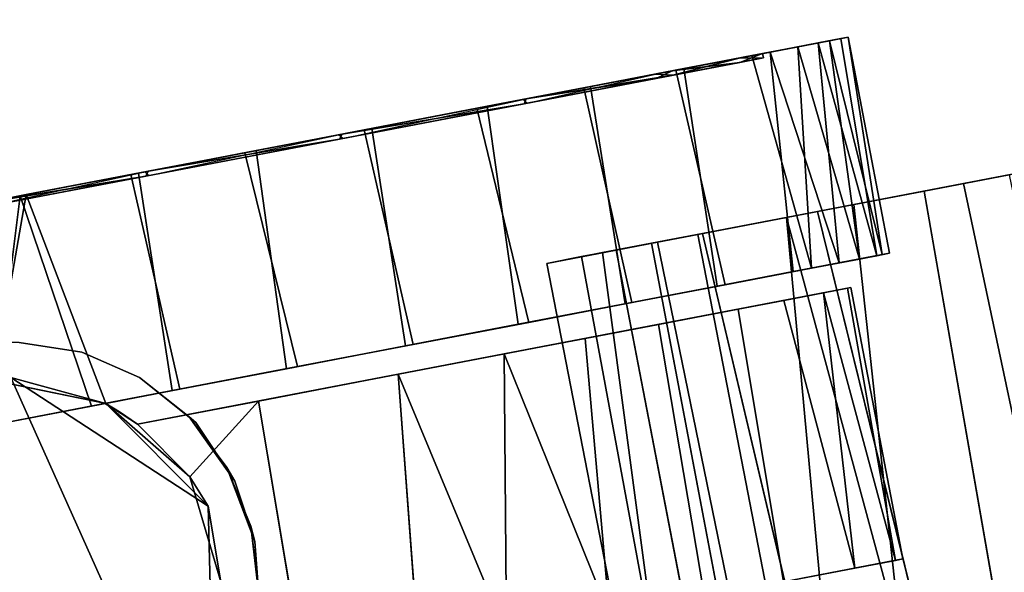
# Model space of a CAD drawing. Extents: x -236 to 155, y -75 to 122.
# Drawn here: x -98 to -96, y -40 to -39 of the extents above; entities that cross this region are included whole.
import ezdxf

# ---------------------------------------------------------------- set-up
doc = ezdxf.new("R2010")
doc.units = 0
doc.header["$LTSCALE"] = 96
doc.header["$MEASUREMENT"] = 0
for name, color, linetype in [('AFUTL-3-CTPL-FXBK', 7, 'Continuous'), ('AFUTL-3-CTPL-FXSL', 7, 'Continuous'), ('AFUTL-3-LGPT-FXSL', 7, 'Continuous'), ('AFUTL-3-TPLM-TH', 7, 'Continuous'), ('AFUTL-P', 7, 'Continuous'), ('MAIN_FURN', 7, 'Continuous')]:
    doc.layers.add(name, color=color, linetype=linetype)

# ---------------------------------------------------------------- blocks, each defined once
blk = doc.blocks.new('TR6030RCSL')
at = {"layer": 'AFUTL-3-CTPL-FXBK', "color": 47, "linetype": 'Continuous'}
for points, invisible_edges in [([(3.3232, -25.1024, 1.1113), (3.4665, -25.8509, 1.2806), (3.3517, -25.2514, 0.6518), (3.3318, -25.1476, 0.902)], 3), ([(3.4665, -25.8509, 1.2806), (3.3232, -25.1024, 1.1113), (3.361, -25.3003, 1.2806)], 3), ([(3.4665, -25.8509, 1.2806), (3.3807, -25.4028, 0.4372), (3.3517, -25.2514, 0.6518)], 13), ([(3.9127, -25.5643, 2.1141), (3.9341, -25.6758, 2.4193), (3.8916, -25.4543, 2.2667), (3.8633, -25.3064, 2.1198)], 9), ([(3.4608, -25.8215, 0.1182), (3.4179, -25.5975, 0.2515), (3.3807, -25.4028, 0.4372), (3.4665, -25.8509, 1.2806)], 12), ([(3.9115, -25.5582, 0.4524), (3.8904, -25.4482, 0.2996), (3.9313, -25.6621, 0.15), (3.9848, -25.9413, 0.2408)], 5), ([(3.9862, -25.9484, 2.3226), (3.982, -25.9268, 2.5163), (3.9341, -25.6758, 2.4193), (3.9127, -25.5643, 2.1141)], 5), ([(3.9848, -25.9413, 0.2408), (3.9313, -25.6621, 0.15), (3.9788, -25.91, 0.0496)], 13), ([(3.4665, -25.8509, 1.2806), (3.5491, -26.2824, 0), (3.4987, -26.0193, 0.0448), (3.4608, -25.8215, 0.1182)], 9), ([(3.4665, -25.8509, 1.2806), (3.6481, -26.7998, 0.0831), (3.5987, -26.5415, 0.0151), (3.5491, -26.2824, 0)], 9), ([(3.4665, -25.8509, 1.2806), (3.4666, -25.8538, 2.4623), (3.6923, -27.0304, 0.2042), (3.6481, -26.7998, 0.0831)], 10), ([(3.4955, -26.0025, 2.5116), (3.7693, -27.4328, 0.6271), (3.7322, -27.2392, 0.3732), (3.4666, -25.8538, 2.4623)], 5), ([(3.7322, -27.2392, 0.3732), (3.6923, -27.0304, 0.2042), (3.4666, -25.8538, 2.4623)], 14), ([(3.9848, -25.9413, 0.2408), (3.9788, -25.91, 0.0496), (4.0276, -26.1651, 0.0016), (4.0677, -26.3744, 0.1956)], 5), ([(3.9862, -25.9484, 2.3226), (4.0693, -26.3823, 2.3647), (4.0324, -26.1899, 2.5612), (3.982, -25.9268, 2.5163)], 10), ([(3.4955, -26.0025, 2.5116), (3.5443, -26.2577, 2.5596), (3.7693, -27.4328, 0.6271)], 14), ([(4.0677, -26.3744, 0.1956), (4.0276, -26.1651, 0.0016), (4.0787, -26.4317, 0.0125), (4.127, -26.684, 0.0743)], 9), ([(4.0693, -26.3823, 2.3647), (4.1314, -26.7072, 2.4781), (4.082, -26.4489, 2.5461), (4.0324, -26.1899, 2.5612)], 9), ([(3.7693, -27.4328, 0.6271), (3.5443, -26.2577, 2.5596), (3.5954, -26.5242, 2.5487), (3.6437, -26.7765, 2.4869)], 9), ([(4.1469, -26.7877, 0.3362), (4.0677, -26.3744, 0.1956), (4.127, -26.684, 0.0743), (4.1728, -26.9231, 0.1946)], 10), ([(4.1481, -26.7942, 2.2211), (4.1756, -26.9378, 2.357), (4.1314, -26.7072, 2.4781), (4.0693, -26.3823, 2.3647)], 5), ([(3.7693, -27.4328, 0.6271), (3.6437, -26.7765, 2.4869), (3.6895, -27.0157, 2.3665), (3.7289, -27.2215, 2.2056)], 9), ([(4.1469, -26.7877, 0.3362), (4.1728, -26.9231, 0.1946), (4.2122, -27.1289, 0.3556), (4.2035, -27.0833, 0.5909)], 5), ([(4.1481, -26.7942, 2.2211), (4.2106, -27.1205, 1.927), (4.2156, -27.1467, 2.188), (4.1756, -26.9378, 2.357)], 10), ([(3.804, -26.9647, 2.4941), (3.8275, -27.0878, 2.5587), (3.8099, -26.9958, 2.7295), (3.7801, -26.8405, 2.7572)], 5), ([(3.8099, -26.9958, 2.7295), (3.7951, -26.9183, 2.7724), (3.7801, -26.8405, 2.7572)], 12), ([(3.8275, -27.0878, 2.5587), (3.804, -26.9647, 2.4941), (3.825, -27.0747, 2.3382), (3.8449, -27.178, 2.4272)], 5), ([(3.8449, -27.178, 2.4272), (3.825, -27.0747, 2.3382), (3.8469, -27.189, 2.2079), (3.8828, -27.3766, 2.2264)], 5), ([(4.2393, -27.2704, 0.936), (4.2035, -27.0833, 0.5909), (4.2645, -27.402, 0.7517), (4.278, -27.4726, 0.9535)], 10), ([(4.2035, -27.0833, 0.5909), (4.2122, -27.1289, 0.3556), (4.2448, -27.2993, 0.5646), (4.2645, -27.402, 0.7517)], 9), ([(4.2106, -27.1205, 1.927), (4.2494, -27.3232, 1.4256), (4.2526, -27.3403, 1.9341), (4.2156, -27.1467, 2.188)], 10), ([(3.8828, -27.3766, 2.2264), (3.8469, -27.189, 2.2079), (3.8961, -27.446, 2.0033), (3.9116, -27.5269, 2.1199)], 5), ([(3.7693, -27.4328, 0.6271), (3.7289, -27.2215, 2.2056), (3.7996, -27.5906, 1.0758), (3.7898, -27.5397, 0.8679)], 3), ([(3.7972, -27.5785, 1.5596), (3.8026, -27.6068, 1.2895), (3.7996, -27.5906, 1.0758), (3.7289, -27.2215, 2.2056)], 12), ([(3.7289, -27.2215, 2.2056), (3.7615, -27.3918, 1.9966), (3.7812, -27.4945, 1.8095), (3.7972, -27.5785, 1.5596)], 8), ([(4.2393, -27.2704, 0.936), (4.278, -27.4726, 0.9535), (4.286, -27.5144, 1.2143), (4.2494, -27.3232, 1.4256)], 5), ([(4.2494, -27.3232, 1.4256), (4.2829, -27.4981, 1.4854), (4.2731, -27.4472, 1.6933), (4.2526, -27.3403, 1.9341)], 9), ([(4.286, -27.5144, 1.2143), (4.2829, -27.4981, 1.4854), (4.2494, -27.3232, 1.4256)], 14), ([(3.9418, -27.6847, 2.0361), (3.8961, -27.446, 2.0033), (3.9587, -27.7726, 1.8526), (3.9782, -27.8748, 1.9695)], 5), ([(3.9116, -27.5269, 2.1199), (3.8961, -27.446, 2.0033), (3.9418, -27.6847, 2.0361)], 3), ([(3.9782, -27.8748, 1.9695), (3.9587, -27.7726, 1.8526), (4.0235, -28.1111, 1.7879), (4.0053, -28.0163, 1.9394)], 5)]:
    blk.add_3dface(points, dxfattribs=dict(at, invisible_edges=invisible_edges))
for points in [[(3.8904, -25.4482, 0.2996), (3.4179, -25.5975, 0.2515), (3.9313, -25.6621, 0.15)], [(3.5184, -25.6026, 2.3267), (3.8916, -25.4543, 2.2667), (3.9341, -25.6758, 2.4193)], [(3.9313, -25.6621, 0.15), (3.4179, -25.5975, 0.2515), (3.4608, -25.8215, 0.1182)], [(3.9341, -25.6758, 2.4193), (3.4666, -25.8538, 2.4623), (3.5184, -25.6026, 2.3267)], [(3.9788, -25.91, 0.0496), (3.9313, -25.6621, 0.15), (3.4608, -25.8215, 0.1182), (3.4987, -26.0193, 0.0448)], [(3.9341, -25.6758, 2.4193), (3.982, -25.9268, 2.5163), (3.4955, -26.0025, 2.5116), (3.4666, -25.8538, 2.4623)], [(4.0276, -26.1651, 0.0016), (3.9788, -25.91, 0.0496), (3.4987, -26.0193, 0.0448), (3.5491, -26.2824, 0)], [(3.982, -25.9268, 2.5163), (4.0324, -26.1899, 2.5612), (3.5443, -26.2577, 2.5596), (3.4955, -26.0025, 2.5116)], [(4.0787, -26.4317, 0.0125), (4.0276, -26.1651, 0.0016), (3.5491, -26.2824, 0), (3.5987, -26.5415, 0.0151)], [(4.0324, -26.1899, 2.5612), (4.082, -26.4489, 2.5461), (3.5954, -26.5242, 2.5487), (3.5443, -26.2577, 2.5596)], [(4.127, -26.684, 0.0743), (4.0787, -26.4317, 0.0125), (3.5987, -26.5415, 0.0151), (3.6481, -26.7998, 0.0831)], [(4.082, -26.4489, 2.5461), (4.1314, -26.7072, 2.4781), (3.6437, -26.7765, 2.4869), (3.5954, -26.5242, 2.5487)], [(4.1728, -26.9231, 0.1946), (4.127, -26.684, 0.0743), (3.6481, -26.7998, 0.0831), (3.6923, -27.0304, 0.2042)], [(4.1314, -26.7072, 2.4781), (4.1756, -26.9378, 2.357), (3.6895, -27.0157, 2.3665), (3.6437, -26.7765, 2.4869)], [(2.831, -27.0963, 2.7733), (2.818, -27.0277, 2.7579), (3.7801, -26.8405, 2.7572), (3.7951, -26.9183, 2.7724)], [(2.8307, -27.0947, 2.5941), (3.804, -26.9647, 2.4941), (3.7801, -26.8405, 2.7572), (2.818, -27.0277, 2.7579)], [(2.8473, -27.181, 2.73), (2.831, -27.0963, 2.7733), (3.7951, -26.9183, 2.7724), (3.8099, -26.9958, 2.7295)], [(4.1756, -26.9378, 2.357), (4.2156, -27.1467, 2.188), (3.7289, -27.2215, 2.2056), (3.6895, -27.0157, 2.3665)], [(4.2122, -27.1289, 0.3556), (4.1728, -26.9231, 0.1946), (3.6923, -27.0304, 0.2042), (3.7322, -27.2392, 0.3732)], [(2.8619, -27.257, 2.3365), (3.825, -27.0747, 2.3382), (3.804, -26.9647, 2.4941), (2.8307, -27.0947, 2.5941)], [(2.8473, -27.181, 2.73), (3.8099, -26.9958, 2.7295), (3.8275, -27.0878, 2.5587), (2.8672, -27.285, 2.5385)], [(2.8919, -27.4143, 2.1671), (3.8469, -27.189, 2.2079), (3.825, -27.0747, 2.3382), (2.8619, -27.257, 2.3365)], [(2.8672, -27.285, 2.5385), (3.8275, -27.0878, 2.5587), (3.8449, -27.178, 2.4272), (2.8824, -27.3645, 2.4289)], [(4.2448, -27.2993, 0.5646), (4.2122, -27.1289, 0.3556), (3.7322, -27.2392, 0.3732), (3.7693, -27.4328, 0.6271)], [(4.2156, -27.1467, 2.188), (4.2526, -27.3403, 1.9341), (3.7615, -27.3918, 1.9966), (3.7289, -27.2215, 2.2056)], [(2.9019, -27.4665, 2.3124), (2.8824, -27.3645, 2.4289), (3.8449, -27.178, 2.4272), (3.8828, -27.3766, 2.2264)], [(2.8919, -27.4143, 2.1671), (2.9429, -27.6805, 1.975), (3.8961, -27.446, 2.0033), (3.8469, -27.189, 2.2079)], [(4.2448, -27.2993, 0.5646), (3.7693, -27.4328, 0.6271), (4.2645, -27.402, 0.7517)], [(4.2526, -27.3403, 1.9341), (3.7812, -27.4945, 1.8095), (3.7615, -27.3918, 1.9966)], [(4.2731, -27.4472, 1.6933), (3.7812, -27.4945, 1.8095), (4.2526, -27.3403, 1.9341)], [(2.9019, -27.4665, 2.3124), (3.8828, -27.3766, 2.2264), (2.9337, -27.6328, 2.1711)], [(2.9337, -27.6328, 2.1711), (3.8828, -27.3766, 2.2264), (3.9116, -27.5269, 2.1199)], [(4.2645, -27.402, 0.7517), (3.7693, -27.4328, 0.6271), (3.7898, -27.5397, 0.8679)], [(4.2645, -27.402, 0.7517), (3.7898, -27.5397, 0.8679), (4.278, -27.4726, 0.9535)], [(2.9429, -27.6805, 1.975), (2.9995, -27.9764, 1.8466), (3.9587, -27.7726, 1.8526), (3.8961, -27.446, 2.0033)], [(4.2731, -27.4472, 1.6933), (3.7972, -27.5785, 1.5596), (3.7812, -27.4945, 1.8095)], [(4.2829, -27.4981, 1.4854), (3.7972, -27.5785, 1.5596), (4.2731, -27.4472, 1.6933)], [(4.278, -27.4726, 0.9535), (3.7898, -27.5397, 0.8679), (3.7996, -27.5906, 1.0758)], [(4.278, -27.4726, 0.9535), (3.7996, -27.5906, 1.0758), (4.286, -27.5144, 1.2143)], [(4.2829, -27.4981, 1.4854), (4.286, -27.5144, 1.2143), (3.8026, -27.6068, 1.2895), (3.7972, -27.5785, 1.5596)], [(2.9759, -27.8528, 2.0421), (2.9337, -27.6328, 2.1711), (3.9116, -27.5269, 2.1199), (3.9418, -27.6847, 2.0361)], [(4.286, -27.5144, 1.2143), (3.7996, -27.5906, 1.0758), (3.8026, -27.6068, 1.2895)], [(2.9759, -27.8528, 2.0421), (3.9418, -27.6847, 2.0361), (3.9782, -27.8748, 1.9695), (3.0183, -28.0742, 1.9656)], [(2.9995, -27.9764, 1.8466), (3.0612, -28.2982, 1.7883), (4.0235, -28.1111, 1.7879), (3.9587, -27.7726, 1.8526)]]:
    blk.add_3dface(points, dxfattribs=at)
at = {"layer": 'AFUTL-3-CTPL-FXSL', "color": 47, "linetype": 'Continuous'}
for points, invisible_edges in [([(3.8292, -25.1808, 1.2766), (3.852, -25.3001, 0.7986), (3.903, -25.5661, 0.4471), (3.9751, -25.9431, 2.3204)], 12), ([(3.8292, -25.1808, 1.2766), (3.9751, -25.9431, 2.3204), (3.9018, -25.56, 2.1088), (3.8514, -25.2968, 1.7557)], 1), ([(3.4481, -25.8843, 1.2806), (3.361, -25.3003, 1.2806), (2.638, -25.4386, 1.2806), (2.7435, -25.9898, 1.2806)], 11), ([(3.361, -25.3003, 1.2806), (3.4481, -25.8843, 1.2806), (3.4665, -25.8509, 1.2806)], 1), ([(3.903, -25.5661, 0.4471), (3.9765, -25.9503, 0.2386), (4.0596, -26.3842, 0.1965), (3.9751, -25.9431, 2.3204)], 12), ([(3.4205, -25.9249, 1.2806), (3.4481, -25.8843, 1.2806), (2.7435, -25.9898, 1.2806), (2.8134, -26.0412, 1.2806)], 10), ([(3.4205, -25.9249, 1.2806), (2.8134, -26.0412, 1.2806), (3.1189, -27.6365, 1.2806), (3.7259, -27.5203, 1.2806)], 1), ([(3.532, -26.5075, 2.4549), (3.4721, -26.195, 2.4531), (3.4205, -25.9249, 2.3754), (3.4205, -25.9249, 1.2806)], 8), ([(3.4205, -25.9249, 1.2806), (3.6121, -26.9259, 2.3129), (3.5775, -26.745, 2.3959), (3.532, -26.5075, 2.4549)], 9), ([(3.4205, -25.9249, 1.2806), (3.6778, -27.2687, 2.0195), (3.6436, -27.0902, 2.1998), (3.6121, -26.9259, 2.3129)], 9), ([(3.6973, -27.3708, 1.8605), (3.4205, -25.9249, 1.2806), (3.7245, -27.5127, 1.4234), (3.7143, -27.4595, 1.6663)], 3), ([(3.7259, -27.5203, 1.2806), (3.7245, -27.5127, 1.4234), (3.4205, -25.9249, 1.2806)], 2), ([(3.4205, -25.9249, 1.2806), (3.6973, -27.3708, 1.8605), (3.6778, -27.2687, 2.0195)], 13), ([(4.0596, -26.3842, 0.1965), (4.1385, -26.7961, 0.3401), (4.2009, -27.1224, 0.6342), (3.9751, -25.9431, 2.3204)], 12), ([(4.2009, -27.1224, 0.6342), (4.2397, -27.3251, 1.1356), (4.2296, -27.2723, 1.6252), (3.9751, -25.9431, 2.3204)], 12), ([(4.1372, -26.7896, 2.225), (3.9751, -25.9431, 2.3204), (4.2296, -27.2723, 1.6252), (4.1938, -27.0852, 1.9703)], 3), ([(4.1372, -26.7896, 2.225), (4.0581, -26.3762, 2.3656), (3.9751, -25.9431, 2.3204)], 12), ([(3.0984, -27.5295, 1.7826), (3.1157, -27.6201, 1.4941), (3.1189, -27.6365, 1.2806), (2.8134, -26.0412, 1.2806)], 8), ([(3.034, -27.1933, 2.2104), (3.0678, -27.3699, 2.0382), (3.0984, -27.5295, 1.7826), (2.8134, -26.0412, 1.2806)], 12)]:
    blk.add_3dface(points, dxfattribs=dict(at, invisible_edges=invisible_edges))
for points in [[(2.5961, -25.5517, 2.47), (3.5247, -25.6412, 2.4699), (2.744, -25.9911, 2.4603), (2.6106, -25.8144, 2.4698)], [(3.5247, -25.6412, 2.4699), (3.5184, -25.6026, 2.3267), (3.4666, -25.8538, 2.4623)], [(2.744, -25.9911, 2.4603), (3.5247, -25.6412, 2.4699), (3.2369, -26.0831, 2.4699), (2.9112, -26.0913, 2.47)], [(3.5247, -25.6412, 2.4699), (3.4666, -25.8538, 2.4623), (3.2369, -26.0831, 2.4699)], [(3.4666, -25.8538, 2.4623), (3.3029, -26.042, 2.4087), (3.2369, -26.0831, 2.4699)], [(3.4205, -25.9249, 2.3754), (3.3029, -26.042, 2.4087), (3.4666, -25.8538, 2.4623)], [(3.4205, -25.9249, 2.3754), (3.4666, -25.8538, 2.4623), (3.4481, -25.8843, 1.2806)], [(3.4666, -25.8538, 2.4623), (3.4665, -25.8509, 1.2806), (3.4481, -25.8843, 1.2806)], [(3.4205, -25.9249, 2.3754), (3.4481, -25.8843, 1.2806), (3.4205, -25.9249, 1.2806)], [(3.4721, -26.195, 2.4531), (3.3029, -26.042, 2.4087), (3.4205, -25.9249, 2.3754)], [(2.8626, -26.2978, 2.4505), (3.0679, -26.1114, 2.4157), (3.3029, -26.042, 2.4087), (3.4721, -26.195, 2.4531)], [(3.0679, -26.1114, 2.4157), (3.2369, -26.0831, 2.4699), (3.3029, -26.042, 2.4087)], [(3.0679, -26.1114, 2.4157), (2.9112, -26.0913, 2.47), (3.2369, -26.0831, 2.4699)], [(3.4721, -26.195, 2.4531), (3.532, -26.5075, 2.4549), (2.9116, -26.554, 2.4601), (2.8626, -26.2978, 2.4505)], [(3.532, -26.5075, 2.4549), (2.9491, -26.75, 2.4294), (2.9116, -26.554, 2.4601)], [(3.5775, -26.745, 2.3959), (2.9491, -26.75, 2.4294), (3.532, -26.5075, 2.4549)], [(3.5775, -26.745, 2.3959), (2.9933, -26.9808, 2.3473), (2.9491, -26.75, 2.4294)], [(3.6121, -26.9259, 2.3129), (2.9933, -26.9808, 2.3473), (3.5775, -26.745, 2.3959)], [(3.6121, -26.9259, 2.3129), (3.6436, -27.0902, 2.1998), (3.034, -27.1933, 2.2104), (2.9933, -26.9808, 2.3473)], [(3.6436, -27.0902, 2.1998), (3.6778, -27.2687, 2.0195), (3.0678, -27.3699, 2.0382), (3.034, -27.1933, 2.2104)], [(3.6778, -27.2687, 2.0195), (3.6973, -27.3708, 1.8605), (3.0984, -27.5295, 1.7826), (3.0678, -27.3699, 2.0382)], [(3.7143, -27.4595, 1.6663), (3.0984, -27.5295, 1.7826), (3.6973, -27.3708, 1.8605)], [(3.7143, -27.4595, 1.6663), (3.1157, -27.6201, 1.4941), (3.0984, -27.5295, 1.7826)], [(3.7245, -27.5127, 1.4234), (3.1157, -27.6201, 1.4941), (3.7143, -27.4595, 1.6663)], [(3.7245, -27.5127, 1.4234), (3.7259, -27.5203, 1.2806), (3.1189, -27.6365, 1.2806), (3.1157, -27.6201, 1.4941)]]:
    blk.add_3dface(points, dxfattribs=at)
at = {"layer": 'AFUTL-3-LGPT-FXSL', "color": 30, "linetype": 'Continuous'}
for points, invisible_edges in [([(2.252, -17.7103, 7.7619), (3.822, -17.7103, 7.7619), (3.0295, -26.1969, 3.804), (2.4707, -25.6601, 4.0543)], 6), ([(3.6032, -25.6601, 4.0543), (3.0295, -26.1969, 3.804), (3.822, -17.7103, 7.7619)], 3), ([(2.4927, -25.7998, 2.47), (3.6227, -24.9497, 2.47), (2.4512, -24.9497, 2.47), (2.4707, -25.6601, 2.47)], 1), ([(2.4927, -25.7998, 2.47), (2.5495, -25.9293, 2.47), (3.6227, -24.9497, 2.47)], 14), ([(3.6227, -24.9497, 2.47), (2.5495, -25.9293, 2.47), (2.6374, -26.04, 2.47), (2.7505, -26.1248, 2.47)], 9), ([(3.6227, -24.9497, 2.47), (2.7505, -26.1248, 2.47), (2.8815, -26.178, 2.47), (3.0366, -26.1976, 2.47)], 9), ([(3.6032, -25.6601, 2.47), (3.6227, -24.9497, 2.47), (3.0366, -26.1976, 2.47), (3.1924, -26.178, 2.47)], 10), ([(3.1581, -26.187, 3.8086), (3.0295, -26.1969, 3.804), (3.6032, -25.6601, 4.0543), (3.2926, -26.1423, 3.8294)], 6), ([(3.1924, -26.178, 2.47), (3.5244, -25.9293, 2.47), (3.5812, -25.7998, 2.47), (3.6032, -25.6601, 2.47)], 9), ([(3.6032, -25.6601, 4.0543), (3.5812, -25.7998, 3.9892), (3.4241, -26.0549, 3.8701), (3.2926, -26.1423, 3.8294)], 10), ([(3.5812, -25.7998, 3.9892), (3.5244, -25.9293, 3.9288), (3.4241, -26.0549, 3.8701)], 12), ([(3.3234, -26.1248, 2.47), (3.4366, -26.04, 2.47), (3.5244, -25.9293, 2.47), (3.1924, -26.178, 2.47)], 4)]:
    blk.add_3dface(points, dxfattribs=dict(at, invisible_edges=invisible_edges))
for points in [[(3.9127, -25.5643, 2.1141), (3.9018, -25.56, 2.1088), (3.9751, -25.9431, 2.3204)], [(3.9127, -25.5643, 2.1141), (3.9751, -25.9431, 2.3204), (3.9862, -25.9484, 2.3226)], [(3.5812, -25.7998, 3.9892), (3.6032, -25.6601, 4.0543), (3.6032, -25.6601, 2.47), (3.5812, -25.7998, 2.47)], [(3.5244, -25.9293, 3.9288), (3.5812, -25.7998, 3.9892), (3.5812, -25.7998, 2.47), (3.5244, -25.9293, 2.47)], [(3.4241, -26.0549, 3.8701), (3.5244, -25.9293, 3.9288), (3.5244, -25.9293, 2.47), (3.4366, -26.04, 2.47)], [(3.9862, -25.9484, 2.3226), (3.9751, -25.9431, 2.3204), (4.0581, -26.3762, 2.3656)], [(3.9862, -25.9484, 2.3226), (4.0581, -26.3762, 2.3656), (4.0693, -26.3823, 2.3647)], [(3.4241, -26.0549, 3.8701), (3.4366, -26.04, 2.47), (3.3234, -26.1248, 2.47), (3.2926, -26.1423, 3.8294)], [(3.2926, -26.1423, 3.8294), (3.3234, -26.1248, 2.47), (3.1924, -26.178, 2.47), (3.1581, -26.187, 3.8086)], [(3.1581, -26.187, 3.8086), (3.1924, -26.178, 2.47), (3.0366, -26.1976, 2.47), (3.0295, -26.1969, 3.804)], [(4.0693, -26.3823, 2.3647), (4.0581, -26.3762, 2.3656), (4.1372, -26.7896, 2.225)], [(4.0693, -26.3823, 2.3647), (4.1372, -26.7896, 2.225), (4.1481, -26.7942, 2.2211)], [(4.1481, -26.7942, 2.2211), (4.1372, -26.7896, 2.225), (4.1938, -27.0852, 1.9703)], [(4.2035, -27.0833, 0.5909), (4.2009, -27.1224, 0.6342), (4.1469, -26.7877, 0.3362)], [(4.1481, -26.7942, 2.2211), (4.1938, -27.0852, 1.9703), (4.2106, -27.1205, 1.927)], [(4.2106, -27.1205, 1.927), (4.1938, -27.0852, 1.9703), (4.2296, -27.2723, 1.6252)], [(4.2393, -27.2704, 0.936), (4.2009, -27.1224, 0.6342), (4.2035, -27.0833, 0.5909)], [(4.2393, -27.2704, 0.936), (4.2397, -27.3251, 1.1356), (4.2009, -27.1224, 0.6342)], [(4.2106, -27.1205, 1.927), (4.2296, -27.2723, 1.6252), (4.2494, -27.3232, 1.4256)], [(4.2494, -27.3232, 1.4256), (4.2296, -27.2723, 1.6252), (4.2397, -27.3251, 1.1356)], [(4.2494, -27.3232, 1.4256), (4.2397, -27.3251, 1.1356), (4.2393, -27.2704, 0.936)]]:
    blk.add_3dface(points, dxfattribs=at)
at = {"layer": 'AFUTL-3-TPLM-TH', "color": 42, "linetype": 'Continuous'}
for points, invisible_edges in [([(0.0591, -29.9417, 28.8546), (59.9409, -0.0599, 28.8546), (59.9409, -29.9417, 28.8546)], 1), ([(0.0591, -29.9417, 28.8546), (0.0591, -0.0599, 28.8546), (59.9409, -0.0599, 28.8546)], 12), ([(0.0591, -29.9417, 27.8467), (59.9409, -0.0599, 27.8467), (0.0591, -0.0599, 27.8467)], 1), ([(0.0591, -29.9417, 27.8467), (59.9409, -29.9417, 27.8467), (59.9409, -0.0599, 27.8467)], 12)]:
    blk.add_3dface(points, dxfattribs=dict(at, invisible_edges=invisible_edges))
at = {"layer": 'AFUTL-P', "color": 1, "linetype": 'Continuous'}
for p, q in [((3.3232, -25.1024), (3.4665, -25.8509)), ((3.3318, -25.1476), (3.4665, -25.8509)), ((3.8292, -25.1808), (3.9751, -25.9431)), ((3.3517, -25.2514), (3.4665, -25.8509)), ((3.361, -25.3003), (3.4665, -25.8509)), ((3.8904, -25.4482), (3.9313, -25.6621)), ((3.8916, -25.4543), (3.9341, -25.6758)), ((3.9018, -25.56), (3.9751, -25.9431)), ((3.9765, -25.9503), (3.903, -25.5661)), ((3.903, -25.5661), (3.9848, -25.9413)), ((3.9115, -25.5582), (3.9848, -25.9413)), ((3.9862, -25.9484), (3.9127, -25.5643)), ((3.9751, -25.9431), (3.9127, -25.5643)), ((3.4179, -25.5975), (3.4608, -25.8215)), ((3.4666, -25.8538), (3.5184, -25.6026)), ((3.2369, -26.0831), (3.5247, -25.6412)), ((3.4666, -25.8538), (3.5247, -25.6412)), ((3.5812, -25.7998), (3.6032, -25.6601)), ((3.9313, -25.6621), (3.4608, -25.8215)), ((3.9341, -25.6758), (3.4666, -25.8538)), ((3.9313, -25.6621), (3.9788, -25.91)), ((3.982, -25.9268), (3.9341, -25.6758)), ((3.9862, -25.9484), (3.9341, -25.6758)), ((3.5244, -25.9293), (3.5812, -25.7998)), ((3.4608, -25.8215), (3.4987, -26.0193)), ((3.2369, -26.0831), (3.4666, -25.8538)), ((3.3029, -26.042), (3.4666, -25.8538)), ((3.4205, -25.9249), (3.4666, -25.8538)), ((3.4665, -25.8509), (3.4481, -25.8843)), ((3.4481, -25.8843), (3.4666, -25.8538)), ((3.5491, -26.2824), (3.4665, -25.8509)), ((3.5987, -26.5415), (3.4665, -25.8509)), ((3.4665, -25.8509), (3.4666, -25.8538)), ((3.4955, -26.0025), (3.4666, -25.8538)), ((3.7322, -27.2392), (3.4666, -25.8538)), ((3.4205, -25.9249), (3.4481, -25.8843)), ((3.3029, -26.042), (3.4205, -25.9249)), ((3.6973, -27.3708), (3.4205, -25.9249)), ((3.6778, -27.2687), (3.4205, -25.9249)), ((3.6436, -27.0902), (3.4205, -25.9249)), ((3.5775, -26.745), (3.4205, -25.9249)), ((3.4205, -25.9249), (3.4205, -25.9249)), ((3.4721, -26.195), (3.4205, -25.9249)), ((3.9788, -25.91), (3.4987, -26.0193)), ((3.9788, -25.91), (4.0276, -26.1651)), ((3.5244, -25.9293), (3.4241, -26.0549)), ((3.4366, -26.04), (3.5244, -25.9293)), ((3.982, -25.9268), (3.4955, -26.0025)), ((4.0596, -26.3842), (3.9751, -25.9431)), ((3.9751, -25.9431), (4.1372, -26.7896)), ((3.9751, -25.9431), (4.0581, -26.3762)), ((3.9751, -25.9431), (3.9862, -25.9484)), ((3.9765, -25.9503), (3.9848, -25.9413)), ((4.0324, -26.1899), (3.982, -25.9268)), ((4.0677, -26.3744), (3.9848, -25.9413)), ((3.9765, -25.9503), (4.0677, -26.3744)), ((4.0581, -26.3762), (3.9862, -25.9484)), ((4.0693, -26.3823), (3.9862, -25.9484)), ((3.5443, -26.2577), (3.4955, -26.0025)), ((3.4987, -26.0193), (3.5443, -26.2577)), ((3.1157, -27.6201), (2.8134, -26.0412)), ((3.0679, -26.1114), (3.3029, -26.042)), ((3.3029, -26.042), (3.2369, -26.0831)), ((3.2926, -26.1423), (3.4366, -26.04)), ((3.4241, -26.0549), (3.2926, -26.1423)), ((3.3234, -26.1248), (3.4366, -26.04)), ((3.4241, -26.0549), (3.4366, -26.04)), ((2.9112, -26.0913), (3.2369, -26.0831)), ((3.0679, -26.1114), (3.2369, -26.0831)), ((3.1581, -26.187), (3.3234, -26.1248)), ((3.1581, -26.187), (3.2926, -26.1423)), ((3.3234, -26.1248), (3.1924, -26.178)), ((3.2926, -26.1423), (3.3234, -26.1248)), ((4.0276, -26.1651), (3.5491, -26.2824)), ((4.0276, -26.1651), (4.0787, -26.4317)), ((3.0295, -26.1969), (3.1924, -26.178)), ((3.1581, -26.187), (3.0295, -26.1969)), ((3.0366, -26.1976), (3.1924, -26.178)), ((3.1581, -26.187), (3.1924, -26.178)), ((4.0324, -26.1899), (3.5443, -26.2577)), ((4.082, -26.4489), (4.0324, -26.1899)), ((2.8626, -26.2978), (3.4721, -26.195)), ((3.532, -26.5075), (3.4721, -26.195)), ((3.5954, -26.5242), (3.5443, -26.2577)), ((3.6437, -26.7765), (3.5443, -26.2577)), ((4.0581, -26.3762), (4.1938, -27.0852)), ((4.0581, -26.3762), (4.1372, -26.7896)), ((4.0581, -26.3762), (4.0693, -26.3823)), ((4.0596, -26.3842), (4.0677, -26.3744)), ((4.1385, -26.7961), (4.0596, -26.3842)), ((4.0596, -26.3842), (4.1469, -26.7877)), ((4.1469, -26.7877), (4.0677, -26.3744)), ((4.0693, -26.3823), (4.1481, -26.7942)), ((4.1372, -26.7896), (4.0693, -26.3823)), ((4.0787, -26.4317), (3.5987, -26.5415)), ((4.0787, -26.4317), (4.127, -26.684)), ((4.082, -26.4489), (3.5954, -26.5242)), ((4.1314, -26.7072), (4.082, -26.4489)), ((2.9116, -26.554), (3.532, -26.5075)), ((3.5775, -26.745), (3.532, -26.5075)), ((3.6437, -26.7765), (3.5954, -26.5242)), ((3.7693, -27.4328), (3.5954, -26.5242)), ((3.5954, -26.5242), (3.5987, -26.5415)), ((3.5987, -26.5415), (3.6481, -26.7998)), ((4.127, -26.684), (3.6481, -26.7998)), ((4.127, -26.684), (4.1728, -26.9231)), ((4.1314, -26.7072), (3.6437, -26.7765)), ((4.1756, -26.9378), (4.1314, -26.7072)), ((3.7245, -27.5127), (3.5775, -26.745)), ((3.6121, -26.9259), (3.5775, -26.745)), ((3.6895, -27.0157), (3.6437, -26.7765)), ((3.7693, -27.4328), (3.6437, -26.7765)), ((3.6481, -26.7998), (3.6923, -27.0304)), ((4.2009, -27.1224), (4.1372, -26.7896)), ((4.1372, -26.7896), (4.1938, -27.0852)), ((4.1372, -26.7896), (4.1481, -26.7942)), ((4.1385, -26.7961), (4.1469, -26.7877)), ((4.2009, -27.1224), (4.1385, -26.7961)), ((4.1385, -26.7961), (4.2035, -27.0833)), ((4.2035, -27.0833), (4.1469, -26.7877)), ((4.1938, -27.0852), (4.1481, -26.7942)), ((4.1481, -26.7942), (4.2106, -27.1205)), ((2.818, -27.0277), (3.7801, -26.8405)), ((3.7801, -26.8405), (3.7951, -26.9183)), ((3.7801, -26.8405), (3.8099, -26.9958)), ((3.804, -26.9647), (3.7801, -26.8405)), ((2.831, -27.0963), (3.7951, -26.9183)), ((2.9933, -26.9808), (3.6121, -26.9259)), ((3.6436, -27.0902), (3.6121, -26.9259)), ((4.1756, -26.9378), (3.6895, -27.0157)), ((4.1728, -26.9231), (3.6923, -27.0304)), ((3.7951, -26.9183), (3.8099, -26.9958)), ((4.1728, -26.9231), (4.2122, -27.1289)), ((4.2156, -27.1467), (4.1756, -26.9378)), ((2.8307, -27.0947), (3.804, -26.9647)), ((3.825, -27.0747), (3.804, -26.9647)), ((3.804, -26.9647), (3.8275, -27.0878)), ((2.8473, -27.181), (3.8099, -26.9958)), ((3.8099, -26.9958), (3.8275, -27.0878)), ((3.7289, -27.2215), (3.6895, -27.0157)), ((3.6923, -27.0304), (3.7322, -27.2392)), ((2.8619, -27.257), (3.825, -27.0747)), ((2.8672, -27.285), (3.8275, -27.0878)), ((3.034, -27.1933), (3.6436, -27.0902)), ((3.6778, -27.2687), (3.6436, -27.0902)), ((3.825, -27.0747), (3.8275, -27.0878)), ((3.825, -27.0747), (3.8449, -27.178)), ((3.8275, -27.0878), (3.8449, -27.178)), ((3.8469, -27.189), (3.8275, -27.0878)), ((4.1938, -27.0852), (4.2296, -27.2723)), ((4.1938, -27.0852), (4.2106, -27.1205)), ((4.2009, -27.1224), (4.2035, -27.0833)), ((4.2035, -27.0833), (4.2393, -27.2704)), ((4.2122, -27.1289), (3.7322, -27.2392)), ((4.2009, -27.1224), (4.2296, -27.2723)), ((4.2009, -27.1224), (4.2397, -27.3251)), ((4.2009, -27.1224), (4.2393, -27.2704)), ((4.2106, -27.1205), (4.2494, -27.3232)), ((4.2296, -27.2723), (4.2106, -27.1205)), ((4.2122, -27.1289), (4.2448, -27.2993)), ((4.2156, -27.1467), (3.7289, -27.2215)), ((4.2526, -27.3403), (4.2156, -27.1467)), ((3.8449, -27.178), (3.8828, -27.3766)), ((2.8919, -27.4143), (3.8469, -27.189)), ((3.8961, -27.446), (3.8469, -27.189)), ((3.7693, -27.4328), (3.7289, -27.2215)), ((3.7615, -27.3918), (3.7289, -27.2215)), ((3.7812, -27.4945), (3.7289, -27.2215)), ((3.8026, -27.6068), (3.7289, -27.2215)), ((3.7996, -27.5906), (3.7289, -27.2215)), ((3.7898, -27.5397), (3.7289, -27.2215)), ((3.7322, -27.2392), (3.7693, -27.4328)), ((3.0678, -27.3699), (3.6778, -27.2687)), ((3.6973, -27.3708), (3.6778, -27.2687)), ((4.2296, -27.2723), (4.2397, -27.3251)), ((4.2296, -27.2723), (4.2494, -27.3232)), ((4.2393, -27.2704), (4.286, -27.5144)), ((4.2393, -27.2704), (4.2494, -27.3232)), ((4.2393, -27.2704), (4.278, -27.4726)), ((4.2397, -27.3251), (4.2393, -27.2704)), ((4.2448, -27.2993), (3.7693, -27.4328)), ((4.2448, -27.2993), (4.2645, -27.402)), ((4.2397, -27.3251), (4.2494, -27.3232)), ((4.2494, -27.3232), (4.2829, -27.4981)), ((4.2526, -27.3403), (3.7615, -27.3918)), ((4.2731, -27.4472), (4.2526, -27.3403)), ((3.1189, -27.6365), (3.0678, -27.3699)), ((3.0678, -27.3699), (3.0984, -27.5295)), ((3.0984, -27.5295), (3.6973, -27.3708)), ((3.6973, -27.3708), (3.7143, -27.4595)), ((3.8828, -27.3766), (3.9116, -27.5269)), ((3.7812, -27.4945), (3.7615, -27.3918)), ((4.2645, -27.402), (4.278, -27.4726)), ((3.7693, -27.4328), (3.7898, -27.5397)), ((2.9429, -27.6805), (3.8961, -27.446)), ((3.0984, -27.5295), (3.7143, -27.4595)), ((3.7245, -27.5127), (3.7143, -27.4595)), ((3.8961, -27.446), (3.9418, -27.6847)), ((3.9587, -27.7726), (3.8961, -27.446)), ((4.2829, -27.4981), (4.2731, -27.4472)), ((4.278, -27.4726), (4.286, -27.5144)), ((3.7972, -27.5785), (3.7812, -27.4945)), ((4.2829, -27.4981), (3.7972, -27.5785)), ((4.286, -27.5144), (4.2829, -27.4981)), ((3.0984, -27.5295), (3.1157, -27.6201)), ((3.1157, -27.6201), (3.7245, -27.5127)), ((3.1189, -27.6365), (3.7259, -27.5203)), ((3.7245, -27.5127), (3.7259, -27.5203)), ((4.286, -27.5144), (3.8026, -27.6068)), ((3.9116, -27.5269), (3.9418, -27.6847)), ((3.7898, -27.5397), (3.7996, -27.5906)), ((3.8026, -27.6068), (3.7972, -27.5785)), ((3.7996, -27.5906), (3.8026, -27.6068)), ((3.1157, -27.6201), (3.1189, -27.6365)), ((2.9759, -27.8528), (3.9418, -27.6847)), ((3.9418, -27.6847), (3.9782, -27.8748)), ((2.9995, -27.9764), (3.9587, -27.7726)), ((4.0235, -28.1111), (3.9587, -27.7726))]:
    blk.add_line(p, q, dxfattribs=at)

msp = doc.modelspace()

# ---------------------------------------------------------------- block references
at = {"layer": 'MAIN_FURN', "linetype": 'Continuous', "rotation": 90}
msp.add_blockref('TR6030RCSL', (-123.99652, -43.00572), dxfattribs=at)

doc.saveas('drawing.dxf')
